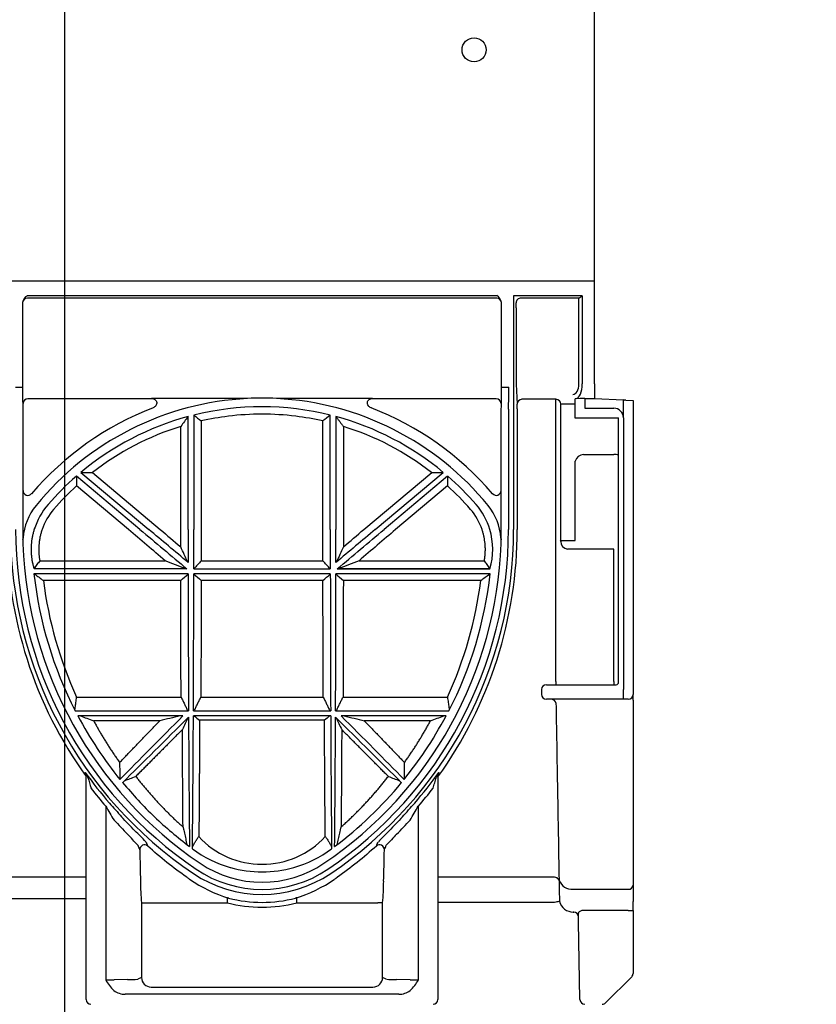
# Model space of a CAD drawing. Units: millimetres. Extents: x 99087 to 104003, y -2337 to 1798.
# Drawn here: x 103612 to 103777, y -587 to -383 of the extents above; entities that cross this region are included whole.
import ezdxf

# ---------------------------------------------------------------- set-up
doc = ezdxf.new("R2010")
doc.units = ezdxf.units.MM
doc.header["$LTSCALE"] = 2.5
doc.layers.add('P-ANNO-NPLT', color=8, linetype='Continuous', plot=False)
doc.layers.add('SICHTBAR', color=10, linetype='Continuous', lineweight=25)
doc.layers.add('TEXT35', color=10, linetype='Continuous')
doc.styles.add('BEMSTIL', font='isocp3.shx', dxfattribs={"width": 0.8})
doc.dimstyles.new('BEMASS', dxfattribs={"dimscale": 1.5, "dimtxt": 3.5, "dimasz": 3.5, "dimexe": 2, "dimexo": 0, "dimgap": 0.5, "dimtad": 1, "dimdec": 0, "dimtxsty": 'BEMSTIL', "dimcen": 3, "dimclrd": 256, "dimclre": 256, "dimclrt": 256, "dimadec": 0, "dimazin": 0, "dimtfac": 0.875, "dimtdec": 0, "dimtmove": 0, "dimatfit": 0, "dimfxl": 0, "dimtolj": 1, "dimlwd": 25, "dimlwe": 25, "dimarcsym": 0})

# ---------------------------------------------------------------- blocks, each defined once
blk = doc.blocks.new('A$C068D1124')
at = {"layer": 'SICHTBAR', "lineweight": 30}
for p, q in [((1000, 129.5), (1000, 256.5)), ((1000, 150), (0, 150)), ((1000, 148.5), (1000, 150)), ((1000, 128.69), (1000, 148.5)), ((881.3, 145.59), (881.3, 128.03)), ((979.72, 147), (882.28, 147)), ((979.69, 146.5), (882.31, 146.5)), ((954.49, 147), (888.03, 147)), ((980.7, 128.03), (980.7, 145.59)), ((997.46, 147), (983.21, 147)), ((983.21, 147), (983.21, 98.5)), ((996.71, 146.5), (984.71, 146.5)), ((996.77, 128.69), (996.77, 146.51)), ((997.46, 147), (997.46, 128.69)), ((983.74, 144.5), (983.74, 128.63)), ((1000, 128.69), (1000, 125.69)), ((879.8, 128.03), (881.3, 128.03)), ((980.7, 128.03), (982.2, 128.03)), ((983.74, 128.63), (983.94, 124.5)), ((907.93, 125.63), (882.41, 125.63)), ((928.01, 125.67), (908.08, 125.67)), ((953.92, 125.67), (933.99, 125.67)), ((979.59, 125.63), (954.07, 125.63)), ((992, 125.5), (984.94, 125.5)), ((992, 98.5), (992, 125.5)), ((996.21, 125.69), (996, 125.59)), ((997, 125.66), (996, 125.59)), ((996, 124.54), (996, 125.59)), ((998, 125.68), (1000, 125.68)), ((998, 125.68), (998, 123.66)), ((1000, 125.68), (1000, 125.69)), ((1000, 125.68), (1006, 125.36)), ((1006, 125.36), (1006.32, 125.34)), ((1006, 121.66), (1006, 125.36)), ((1006.5, 125.33), (1008, 125.24)), ((1007.22, 125.29), (1007.19, 125.29)), ((1008, 125.24), (1008, 64.3)), ((881.35, 123.45), (881.35, 98.5)), ((980.65, 98.5), (980.65, 123.45)), ((982.15, 123.45), (982.15, 98.5)), ((983.96, 123.5), (983.96, 98.5)), ((993, 96.2), (993, 124.54)), ((993, 124.54), (996, 124.54)), ((996, 121.61), (996, 124.54)), ((998, 123.66), (1004, 123.66)), ((915.66, 98.5), (915.66, 121.92)), ((916.84, 122.23), (916.84, 98.5)), ((918.37, 121.02), (918.37, 98.5)), ((943.63, 98.5), (943.63, 121.02)), ((945.16, 98.5), (945.16, 122.23)), ((946.34, 121.92), (946.34, 98.5)), ((1004, 121.61), (996, 121.61)), ((1005, 121.61), (1004, 121.61)), ((1005, 66.8), (1005, 121.66)), ((1006, 121.66), (1006, 65.3)), ((914.13, 98.5), (914.13, 119.88)), ((947.87, 119.88), (947.87, 98.5)), ((996, 96.2), (996, 112.67)), ((997.7, 114.02), (1004, 114.02)), ((893.39, 110.35), (907.5, 98.5)), ((895.8, 110.32), (909.89, 98.5)), ((952.11, 98.5), (966.2, 110.32)), ((954.5, 98.5), (968.61, 110.35)), ((905.67, 98.5), (892.48, 109.57)), ((969.52, 109.57), (956.33, 98.5)), ((903.28, 98.5), (892.5, 107.54)), ((969.5, 107.54), (958.72, 98.5)), ((886.59, 103.68), (886.59, 103.67)), ((975.41, 103.68), (975.41, 103.67)), ((992, 66.98), (992, 98.5)), ((993, 96.2), (996, 96.2)), ((1004, 94.44), (995.87, 94.44)), ((1004, 66.98), (1004, 94.44)), ((884.87, 92.01), (910.88, 92.01)), ((918.37, 92.01), (943.63, 92.01)), ((951.12, 92.01), (977.13, 92.01)), ((915.18, 90.34), (883.73, 90.34)), ((915.4, 90.34), (915.39, 90.34)), ((915.66, 91.65), (915.66, 91.67)), ((916.84, 90.34), (945.16, 90.34)), ((945.16, 90.34), (945.16, 90.34)), ((946.34, 91.65), (946.34, 91.67)), ((946.6, 90.34), (946.61, 90.34)), ((946.6, 90.34), (978.28, 90.34)), ((978.27, 90.34), (946.82, 90.34)), ((915.67, 89.27), (883.66, 89.27)), ((914.13, 87.89), (885.62, 87.89)), ((945.17, 89.27), (916.84, 89.27)), ((943.63, 87.89), (918.37, 87.89)), ((978.34, 89.27), (946.33, 89.27)), ((976.38, 87.89), (947.87, 87.89)), ((990, 66.3), (990.54, 66.3)), ((990.54, 66.3), (997.54, 66.3)), ((992, 66.98), (992, 66.3)), ((997.54, 66.3), (1001, 66.3)), ((1001, 66.3), (1004, 66.3)), ((1004, 66.98), (1004, 66.3)), ((1004, 66.3), (1004.5, 66.3)), ((892.52, 63.72), (914.19, 63.72)), ((918.31, 63.72), (943.69, 63.72)), ((947.81, 63.72), (969.47, 63.72)), ((989, 65.3), (989, 64.3)), ((1006, 64.3), (1006, 65.3)), ((1006, 63.3), (1006, 64.3)), ((1008, 63.1), (1008, 64.3)), ((990.54, 63.3), (990, 63.3)), ((997.54, 63.3), (990.54, 63.3)), ((1001, 63.3), (997.54, 63.3)), ((1006, 63.3), (1001, 63.3)), ((1007, 63.3), (1006, 63.3)), ((1008, 63.1), (1008, 24.7)), ((892.24, 60.86), (915.74, 60.86)), ((914.59, 59.84), (892.77, 59.84)), ((916.76, 60.86), (945.24, 60.86)), ((945.24, 59.84), (916.76, 59.84)), ((946.26, 60.86), (969.76, 60.86)), ((969.23, 59.84), (947.41, 59.84)), ((909.78, 58.82), (896.04, 58.82)), ((943.96, 58.93), (918.04, 58.93)), ((965.96, 58.82), (952.22, 58.82)), ((894.5, 1), (894.5, 44.84)), ((967.5, 44.84), (967.5, 1)), ((898.57, 41.09), (898.57, 5.06)), ((963.43, 41.09), (963.43, 5.06)), ((898.57, 34.3), (898.57, 5.06)), ((963.43, 34.3), (963.43, 5.06)), ((917.33, 28.03), (917.3, 27.99)), ((894.5, 26.36), (848.31, 26.36)), ((991.67, 26.36), (967.5, 26.36)), ((1008, 24.7), (1008, 21.35)), ((995.54, 23.87), (1007, 23.87)), ((847.92, 21.96), (894.5, 21.96)), ((905.98, 21.07), (905.98, 5.58)), ((905.98, 21.07), (906.98, 21.07)), ((906.98, 21.07), (923.81, 21.07)), ((923.81, 21.07), (923.81, 22.07)), ((938.19, 21.07), (938.19, 22.07)), ((938.19, 21.07), (955.02, 21.07)), ((956.02, 21.07), (955.02, 21.07)), ((956.02, 5.58), (956.02, 21.07)), ((991.72, 21.13), (967.5, 21.13)), ((1008, 19.48), (1008, 21.35)), ((995.59, 19.08), (995.68, 19.08)), ((996.68, 18.11), (996.67, 18.88)), ((1007, 19.46), (997.66, 19.46)), ((1008, 19.48), (1008, 6.41)), ((996.7, 17.14), (996.68, 18.11)), ((996.98, 0.98), (996.7, 17.14)), ((903.07, 5.12), (900.28, 5.08)), ((905.98, 5.58), (905.21, 5.19)), ((956.79, 5.19), (956.02, 5.58)), ((961.72, 5.08), (958.93, 5.12)), ((1007.71, 5.71), (1002.29, 0.29)), ((959.38, 2.09), (902.62, 2.09)), ((907.98, 3.58), (954.02, 3.58))]:
    blk.add_line(p, q, dxfattribs=at)
blk.add_circle((975, 198), 2.5, dxfattribs=at)
for centre, radius, start, end in [((883.38, 145.19), 2.11, 121.1219, 169.0496), ((881.67, 145.58), 0.368, 178.3814, 192.8208), ((882.31, 145.5), 1, 90.0053, 180.004), ((979.67, 145.5), 1, 359.997, 89.9954), ((978.76, 145.29), 1.96, 8.9417, 60.8852), ((984.73, 145.5), 1, 90.0029, 180.0064), ((969.42, 144.75), 14.32, 358.9982, 2.9994), ((996.71, 146.67), 0.173, 270.1437, 289.6966), ((994.16, 150.94), 5.14, 300.5288, 310.0005), ((1027.01, 127.4), 145.71, 179.7536, 181.5557), ((834.99, 127.4), 145.71, 358.4443, 0.2464), ((836.49, 127.4), 145.71, 358.4443, 0.2464), ((882.41, 124.63), 1, 90.0198, 179.979), ((931, 65.19), 60.55, 92.8271, 140.7744), ((906.29, 132.19), 6.76, 284.0047, 285.3918), ((931, 67.95), 57.8, 87.038, 92.962), ((931, 65.19), 60.55, 39.2256, 87.1729), ((955.26, 130.47), 4.98, 254.3633, 256.2455), ((979.59, 124.63), 1, 0.021, 89.9785), ((984.95, 124.5), 1, 90.0215, 179.979), ((992, 124.5), 1, 0.0044, 90.0036), ((997.75, 111.34), 14.34, 89.0012, 92.9988), ((1003.35, 74.57), 50.86, 86.4504, 87.0146), ((931, 64.93), 63, 111.0426, 139.4027), ((931, 65.19), 58.77, 76.0568, 103.9432), ((931, 64.93), 63, 40.5973, 68.9574), ((969.05, 123.74), 14.91, 359.0608, 2.903), ((1004, 121.66), 2, 359.995, 89.9956), ((931, 65.19), 58.77, 105.1306, 129.7954), ((931, 65.19), 57.23, 97.0115, 102.745), ((931, 65.19), 57.23, 82.9885, 97.0115), ((931, 65.19), 57.23, 77.255, 82.9885), ((931, 65.19), 58.77, 50.2046, 74.8694), ((931, 65.19), 57.23, 107.1469, 127.9527), ((931, 65.19), 57.23, 52.0473, 72.8531), ((997.75, 112.21), 1.81, 91.5483, 165.201), ((1004.26, 111.9), 2.14, 69.7803, 97.0379), ((931, 65.19), 58.77, 130.9612, 139.0913), ((931, 65.19), 58.77, 40.9087, 49.0388), ((882.4, 106.58), 1, 179.9924, 319.4277), ((931, 65.19), 57.23, 132.2698, 139.0913), ((931, 65.19), 57.23, 40.9087, 47.7302), ((979.6, 106.58), 1, 220.5709, 0.0089), ((893.35, 95.93), 11.95, 140.7744, 176.2612), ((897.29, 94.4), 14.16, 139.0913, 163.1875), ((897.29, 94.4), 12.63, 139.0913, 161.0717), ((964.71, 94.4), 12.63, 18.9283, 40.9087), ((964.71, 94.4), 14.16, 16.8125, 40.9087), ((968.65, 95.93), 11.95, 3.7388, 39.2256), ((965.69, 98.37), 87.65, 179.9159, 215.6876), ((964.84, 98.5), 86.05, 180, 236.0146), ((964.84, 98.5), 84.99, 180, 236.0146), ((964.84, 98.5), 83.49, 180, 181.4712), ((897.16, 98.5), 84.99, 303.9854, 0), ((897.16, 98.5), 86.05, 303.9854, 0), ((895.93, 98.43), 88.04, 324.3897, 0.0451), ((964.69, 94.4), 14.18, 343.3552, 16.8121), ((897.16, 98.5), 83.49, 358.5288, 0), ((893.35, 95.93), 11.97, 177.9634, 182.0579), ((968.65, 95.93), 11.97, 357.9421, 2.0366), ((992.9, 96.1), 0.0998, 318.6234, 2.4825), ((994.57, 96.01), 1.59, 179.1787, 263.6856), ((964.84, 98.5), 83.52, 182.0579, 236.0146), ((897.16, 98.5), 83.52, 303.9854, 357.9421), ((965.53, 98.5), 82.39, 186.4347, 207.1804), ((968.24, 98.42), 83.29, 187.2669, 204.6221), ((893.76, 98.43), 83.29, 335.3778, 352.733), ((896.47, 98.5), 82.4, 332.8198, 353.5651), ((990, 65.3), 1, 90, 180), ((1004.5, 66.8), 0.5, 270, 0), ((990, 64.3), 1, 180, 270), ((1007, 64.3), 1, 270.0011, 359.9998), ((990.95, 62.23), 1.07, 9.9242, 82.6651), ((965.52, 98.49), 82.38, 207.9803, 218.9983), ((964.84, 98.5), 86.68, 215.5474, 220.8994), ((891.05, 45.8), 4, 17.6863, 35.2285), ((893.38, 47.49), 1.12, 0.112, 33.5056), ((1365.34, 184.78), 490.23, 196.3209, 196.5865), ((897.16, 98.5), 86.68, 319.1006, 324.4526), ((970.97, 45.79), 4.02, 144.8151, 162.27), ((968.62, 47.49), 1.12, 146.4973, 179.8901), ((896.51, 98.47), 82.34, 307.0012, 320.3986), ((964.84, 98.5), 87.68, 217.7373, 220.8994), ((897.16, 98.5), 87.68, 319.1006, 322.2627), ((1031.92, 118.58), 154.24, 210.1611, 211.4055), ((1017.85, 145.09), 157.25, 221.0838, 222.4739), ((858.67, 132.11), 137.78, 317.4278, 319.0145), ((845.64, 109.31), 136.12, 328.5122, 329.9222), ((857.89, -8.72), 63.07, 41.3874, 44.2482), ((862.11, -8.22), 61.34, 43.1369, 46.1362), ((931, 46.89), 17.84, 222.6696, 317.3294), ((1002.05, -10.35), 64.37, 133.9345, 136.7925), ((1004.65, -9.22), 63.81, 135.7679, 138.5957), ((906.61, 32.07), 1, 48.8237, 179.939), ((1087.01, 113.35), 196.95, 203.8464, 204.1322), ((782.11, 110.18), 189.15, 335.8619, 336.1595), ((955.39, 32.07), 1, 0.0618, 131.1762), ((931.02, 51.72), 24.26, 233.3944, 254.2023), ((930.97, 51.72), 24.27, 285.801, 306.6024), ((931, 48.3), 22.97, 236.0146, 303.9854), ((931, 48.3), 25.51, 236.0146, 303.9854), ((931, 48.3), 24.45, 236.0146, 303.9854), ((931, 51.62), 24.16, 254.197, 285.803), ((957.19, 25.82), 51.43, 180.3254, 185.3), ((932.97, 50.95), 30.25, 235.7314, 252.8839), ((929.03, 50.95), 30.25, 287.1145, 304.2701), ((904.82, 25.82), 51.42, 354.6989, 359.6749), ((991.73, 25.39), 0.978, 21.4913, 93.4116), ((991.73, 25.37), 0.978, 21.4535, 93.3886), ((995.37, 26.8), 2.93, 201.4924, 273.4155), ((1007.08, 24.79), 0.927, 265.211, 354.2328), ((923.83, 21.15), 0.923, 75.5201, 91.5125), ((931, 48.3), 28.16, 255.2064, 284.7936), ((931, 48.3), 27.16, 255.2064, 284.7936), ((938.17, 21.14), 0.924, 88.4896, 104.4777), ((999.19, -9.45), 31.48, 102.0937, 103.7284), ((995.61, 22.13), 3, 194.702, 270.1333), ((995.69, 18.09), 0.998, 1.1242, 90.1323), ((1007.25, 33.8), 14.34, 269.0013, 272.998), ((1007, 6.41), 1, 315, 0), ((898.74, 74.79), 69.73, 269.8613, 271.2701), ((906.19, 9.21), 8.69, 208.569, 226.9267), ((903.26, 30.5), 25.38, 269.5577, 274.3933), ((907.98, 5.58), 2, 180.0039, 269.9965), ((954.02, 5.58), 2, 270.0038, 359.9966), ((958.74, 30.5), 25.38, 265.6069, 270.4422), ((963.24, 71.85), 66.78, 268.6988, 270.1697), ((955.81, 9.21), 8.68, 313.0724, 331.432), ((902.58, 5.91), 3.82, 232.6687, 270.5334), ((959.42, 5.91), 3.82, 269.4665, 307.3317), ((895.5, 1), 1, 180, 270), ((966.5, 1), 1, 270, 0), ((997.98, 1), 1, 181, 270), ((1001.59, 1), 1, 270, 315)]:
    blk.add_arc(centre, radius, start, end, dxfattribs=at)
for centre, major_axis, ratio, start_param, end_param in [((995.5, 128.69), (0, 2.2), 0.57735, 3.159046, 4.712389), ((996.19, 128.69), (0, 3), 0.42339, 3.159046, 4.712389), ((906.81, 98.5), (100.5, -84.32), 0.005609, 4.705704, 4.80267), ((906.36, 98.5), (100.5, -84.32), 0.005609, 1.482795, 1.564111), ((916.4, 98.5), (0, 84.33), 0.008727, 1.570796, 1.652112), ((916.1, 98.5), (0, 84.33), 0.008727, 4.615423, 4.712389), ((945.9, 98.5), (0, 84.33), 0.008727, 1.570796, 1.667762), ((955.64, 98.5), (100.5, 84.32), 0.005609, 1.577482, 1.658798), ((945.6, 98.5), (0, 84.33), 0.008727, 4.631073, 4.712389), ((955.19, 98.5), (100.5, 84.32), 0.005609, 4.622108, 4.719074), ((897.29, 94.28), (0, 14.12), 0.999963, 1.850789, 1.853477), ((964.71, 94.28), (0, 14.12), 0.999963, 4.429708, 4.432439), ((916.4, 98.5), (0, 84.33), 0.008727, 1.680531, 2.033461), ((916.1, 98.5), (0, 84.33), 0.008727, 4.249725, 4.602655), ((945.9, 98.5), (0, 84.33), 0.008727, 1.680531, 2.033461), ((945.6, 98.5), (0, 84.33), 0.008727, 4.249725, 4.602655), ((954.17, 98.5), (84.33, 84.33), 0.006171, 2.05319, 2.239171), ((953.75, 98.5), (84.33, 84.33), 0.006171, 4.046223, 4.238659), ((916.4, 98.5), (0, 84.33), 0.008727, 2.050697, 2.46579), ((916.1, 98.5), (0, 84.33), 0.008727, 3.808534, 4.236167), ((945.9, 98.5), (0, 84.33), 0.008727, 2.047019, 2.474651), ((945.6, 98.5), (0, 84.33), 0.008727, 3.817395, 4.232488), ((908.25, 98.5), (84.33, -84.33), 0.006171, 5.186119, 5.378555), ((907.83, 98.5), (84.33, -84.33), 0.006171, 0.902422, 1.088403), ((966.59, 98.5), (89.63, 0), 0.999578, 3.87967, 3.924757), ((895.41, 98.5), (89.63, 0), 0.999578, 5.500021, 5.545108), ((906.62, 98.5), (0, 87.82), 0.017455, 2.428512, 2.551433), ((955.38, 98.5), (0, 87.82), 0.017455, 3.731752, 3.854673)]:
    blk.add_ellipse(centre, major_axis=major_axis, ratio=ratio, start_param=start_param, end_param=end_param, dxfattribs=at)
for points, knots in [([(908.08, 125.67), (908.21, 125.67), (908.33, 125.66), (908.56, 125.59), (908.67, 125.54), (908.88, 125.4), (908.97, 125.32), (909.1, 125.11), (909.14, 124.99), (909.16, 124.75), (909.14, 124.62), (909.07, 124.39), (909.01, 124.28), (908.81, 123.98), (908.61, 123.82), (908.38, 123.73)], [0, 0, 0, 0, 0.125, 0.125, 0.25, 0.25, 0.375, 0.375, 0.5, 0.5, 0.625, 0.625, 0.75, 0.75, 1, 1, 1, 1]), ([(953.62, 123.73), (953.39, 123.82), (953.2, 123.98), (952.99, 124.28), (952.93, 124.39), (952.86, 124.62), (952.84, 124.74), (952.86, 124.99), (952.9, 125.1), (953.03, 125.31), (953.12, 125.4), (953.32, 125.54), (953.44, 125.59), (953.67, 125.66), (953.79, 125.67), (953.92, 125.67)], [0, 0, 0, 0, 0.25, 0.25, 0.375, 0.375, 0.5, 0.5, 0.625, 0.625, 0.75, 0.75, 0.875, 0.875, 1, 1, 1, 1]), ([(883.72, 90.38), (883.68, 90.5), (883.61, 90.75), (883.52, 91.13), (883.43, 91.51), (883.36, 91.88), (883.29, 92.26), (883.24, 92.64), (883.2, 93.03), (883.17, 93.41), (883.15, 93.79), (883.13, 94.17), (883.13, 94.55), (883.14, 94.93), (883.16, 95.31), (883.19, 95.69), (883.23, 96.07), (883.28, 96.44), (883.34, 96.82), (883.41, 97.19), (883.49, 97.55), (883.58, 97.92), (883.68, 98.28), (883.78, 98.64), (883.86, 98.88), (883.9, 99)], [0, 0, 0, 0, 0.044351, 0.088618, 0.132804, 0.176907, 0.220928, 0.264869, 0.308729, 0.352509, 0.39621, 0.439832, 0.483376, 0.526842, 0.570231, 0.613544, 0.65678, 0.699941, 0.743027, 0.786038, 0.828976, 0.87184, 0.914632, 0.957352, 1, 1, 1, 1]), ([(885.34, 98.5), (885.31, 98.38), (885.23, 98.15), (885.13, 97.8), (885.04, 97.45), (884.95, 97.1), (884.88, 96.74), (884.82, 96.38), (884.77, 96.02), (884.73, 95.65), (884.69, 95.19), (884.66, 94.62), (884.66, 93.97), (884.7, 93.31), (884.76, 92.66), (884.83, 92.23), (884.87, 92.01)], [0, 0, 0, 0, 0.055363, 0.110679, 0.165992, 0.221347, 0.27679, 0.332364, 0.388115, 0.444086, 0.50032, 0.600718, 0.700636, 0.800322, 0.900027, 1, 1, 1, 1]), ([(977.13, 92.01), (977.15, 92.13), (977.2, 92.37), (977.24, 92.73), (977.28, 93.1), (977.31, 93.46), (977.33, 93.82), (977.34, 94.19), (977.34, 94.55), (977.33, 94.92), (977.3, 95.38), (977.24, 95.94), (977.15, 96.6), (977.02, 97.24), (976.86, 97.88), (976.72, 98.29), (976.66, 98.5)], [0, 0, 0, 0, 0.055661, 0.111197, 0.166648, 0.222059, 0.277471, 0.332928, 0.388472, 0.444146, 0.499991, 0.600991, 0.701232, 0.800972, 0.900474, 1, 1, 1, 1]), ([(881.38, 96.36), (881.38, 96.37), (881.4, 96.51), (881.41, 96.62), (881.42, 96.71)], [0, 0, 0, 0, 0.109904, 1, 1, 1, 1]), ([(992.98, 96.03), (992.98, 96.08), (992.97, 96.14), (992.97, 96.19), (992.97, 96.19)], [0, 0, 0, 0, 0.948268, 1, 1, 1, 1]), ([(992.97, 96.19), (992.97, 96.19), (992.99, 96.16), (993, 96.13), (993, 96.1)], [0, 0, 0, 0, 0.026485, 1, 1, 1, 1]), ([(995.87, 94.44), (995.61, 94.44), (995.36, 94.44), (994.86, 94.43), (994.62, 94.43), (994.39, 94.43)], [0, 0, 0, 0, 0.5, 0.5, 1, 1, 1, 1]), ([(884.87, 92.01), (884.77, 91.88), (884.57, 91.61), (884.28, 91.21), (883.99, 90.8), (883.81, 90.52), (883.72, 90.38)], [0, 0, 0, 0, 0.247536, 0.496678, 0.747481, 1, 1, 1, 1]), ([(978.28, 90.38), (978.19, 90.52), (978.01, 90.8), (977.72, 91.21), (977.43, 91.61), (977.23, 91.88), (977.13, 92.01)], [0, 0, 0, 0, 0.252667, 0.503521, 0.752613, 1, 1, 1, 1]), ([(914.19, 63.72), (914.18, 67.56), (914.17, 71.52), (914.15, 79.61), (914.14, 83.73), (914.13, 87.89)], [0, 0, 0, 0, 0.5, 0.5, 1, 1, 1, 1]), ([(918.37, 87.89), (918.36, 83.73), (918.35, 79.61), (918.33, 71.52), (918.32, 67.56), (918.31, 63.72)], [0, 0, 0, 0, 0.5, 0.5, 1, 1, 1, 1]), ([(943.69, 63.72), (943.68, 67.56), (943.67, 71.52), (943.65, 79.61), (943.64, 83.73), (943.63, 87.89)], [0, 0, 0, 0, 0.5, 0.5, 1, 1, 1, 1]), ([(947.87, 87.89), (947.86, 83.73), (947.85, 79.61), (947.83, 71.52), (947.82, 67.56), (947.81, 63.72)], [0, 0, 0, 0, 0.5, 0.5, 1, 1, 1, 1]), ([(892.18, 61.01), (892.19, 61.19), (892.23, 61.55), (892.29, 62.09), (892.36, 62.64), (892.43, 63.18), (892.49, 63.54), (892.52, 63.72)], [0, 0, 0, 0, 0.199594, 0.399371, 0.599352, 0.799555, 1, 1, 1, 1]), ([(914.19, 63.72), (914.31, 63.49), (914.55, 63.01), (914.9, 62.3), (915.24, 61.58), (915.46, 61.11), (915.57, 60.87)], [0, 0, 0, 0, 0.252068, 0.502712, 0.752, 1, 1, 1, 1]), ([(916.93, 60.87), (917.04, 61.11), (917.26, 61.58), (917.6, 62.3), (917.95, 63.01), (918.19, 63.49), (918.31, 63.72)], [0, 0, 0, 0, 0.248, 0.497288, 0.747932, 1, 1, 1, 1]), ([(943.69, 63.72), (943.81, 63.49), (944.05, 63.01), (944.4, 62.3), (944.74, 61.58), (944.96, 61.11), (945.07, 60.87)], [0, 0, 0, 0, 0.252068, 0.502712, 0.752, 1, 1, 1, 1]), ([(946.43, 60.87), (946.54, 61.11), (946.76, 61.58), (947.1, 62.3), (947.45, 63.01), (947.69, 63.49), (947.81, 63.72)], [0, 0, 0, 0, 0.248, 0.497288, 0.747932, 1, 1, 1, 1]), ([(969.47, 63.72), (969.5, 63.54), (969.56, 63.18), (969.64, 62.64), (969.71, 62.09), (969.77, 61.55), (969.81, 61.19), (969.82, 61.01)], [0, 0, 0, 0, 0.2004816, 0.4007035, 0.6006844, 0.8004433, 1, 1, 1, 1]), ([(992, 62.42), (992.03, 60.56), (992.06, 58.73), (992.11, 56.04), (992.13, 55.15), (992.16, 53.39), (992.17, 52.52), (992.25, 48.24), (992.3, 45), (992.41, 38.85), (992.46, 35.95), (992.52, 32.56), (992.53, 31.89), (992.55, 30.58), (992.56, 29.95), (992.6, 28.07), (992.62, 26.88), (992.64, 25.74)], [0, 0, 0, 0, 0.125, 0.125, 0.1875, 0.1875, 0.25, 0.25, 0.5, 0.5, 0.75, 0.75, 0.8125, 0.8125, 0.875, 0.875, 1, 1, 1, 1]), ([(913.97, 59.83), (913.27, 59.66), (911.87, 59.32), (910.47, 58.99), (909.78, 58.82)], [0, 0, 0, 0, 0.50034, 1, 1, 1, 1]), ([(960.5, 46.65), (961.99, 48.57), (965.15, 52.65), (967.82, 57.36), (969.23, 59.84)], [0, 0, 0, 0, 0.471574, 1, 1, 1, 1]), ([(896.04, 58.82), (896.17, 58.57), (896.44, 58.08), (896.86, 57.34), (897.28, 56.6), (897.71, 55.87), (898.15, 55.15), (898.6, 54.42), (899.05, 53.7), (899.51, 52.98), (899.99, 52.27), (900.47, 51.56), (900.95, 50.86), (901.28, 50.39), (901.45, 50.16)], [0, 0, 0, 0, 0.081299, 0.162952, 0.244965, 0.327342, 0.410088, 0.493207, 0.576703, 0.660582, 0.744846, 0.829502, 0.914551, 1, 1, 1, 1]), ([(901.45, 50.16), (901.69, 50.41), (902.16, 50.9), (902.88, 51.65), (903.61, 52.41), (904.35, 53.18), (905.1, 53.96), (905.85, 54.74), (906.62, 55.54), (907.4, 56.35), (908.18, 57.16), (908.97, 57.99), (909.51, 58.54), (909.78, 58.82)], [0, 0, 0, 0, 0.087109, 0.174975, 0.263599, 0.352982, 0.443126, 0.534031, 0.625697, 0.718127, 0.81132, 0.905277, 1, 1, 1, 1]), ([(918.04, 58.93), (918.04, 58.66), (918.04, 58.1), (918.03, 57.27), (918.03, 56.44), (918.03, 55.62), (918.02, 54.8), (918.02, 53.98), (918.01, 53.16), (918.01, 52.35), (918.01, 51.54), (918, 50.73), (918, 49.93), (917.99, 49.13), (917.99, 48.33), (917.98, 47.54), (917.98, 46.75), (917.97, 45.96), (917.97, 45.18), (917.96, 44.41), (917.96, 43.63), (917.95, 42.87), (917.95, 42.11), (917.94, 41.35), (917.93, 40.6), (917.93, 39.85), (917.92, 39.11), (917.92, 38.38), (917.91, 37.65), (917.9, 36.93), (917.9, 36.21), (917.89, 35.5), (917.89, 35.04), (917.88, 34.8)], [0, 0, 0, 0, 0.030761, 0.061622, 0.092583, 0.123643, 0.154804, 0.186064, 0.217424, 0.248883, 0.280443, 0.312102, 0.343861, 0.37572, 0.407679, 0.439737, 0.471895, 0.504153, 0.536511, 0.568969, 0.601526, 0.634184, 0.666941, 0.699798, 0.732754, 0.765811, 0.798967, 0.832223, 0.865579, 0.899034, 0.93259, 0.966245, 1, 1, 1, 1]), ([(944.12, 34.8), (944.11, 35.01), (944.11, 35.42), (944.1, 36.05), (944.1, 36.68), (944.09, 37.32), (944.09, 37.96), (944.08, 38.61), (944.08, 39.26), (944.07, 39.92), (944.07, 40.58), (944.06, 41.24), (944.06, 41.91), (944.05, 42.58), (944.05, 43.26), (944.04, 43.94), (944.04, 44.63), (944.03, 45.32), (944.03, 46.01), (944.02, 46.7), (944.02, 47.4), (944.01, 48.1), (944.01, 48.81), (944.01, 49.52), (944, 50.23), (944, 50.94), (943.99, 51.65), (943.99, 52.37), (943.99, 53.09), (943.98, 53.82), (943.98, 54.54), (943.98, 55.27), (943.97, 56), (943.97, 56.73), (943.96, 57.46), (943.96, 58.2), (943.96, 58.69), (943.96, 58.93)], [0, 0, 0, 0, 0.029902, 0.059726, 0.089472, 0.11914, 0.148729, 0.17824, 0.207673, 0.237027, 0.266303, 0.295501, 0.32462, 0.353661, 0.382624, 0.411509, 0.440315, 0.469043, 0.497693, 0.526264, 0.554757, 0.583172, 0.611509, 0.639767, 0.667947, 0.696049, 0.724072, 0.752017, 0.779884, 0.807672, 0.835383, 0.863015, 0.890568, 0.918044, 0.945441, 0.97276, 1, 1, 1, 1]), ([(952.22, 58.82), (952.49, 58.54), (953.03, 57.99), (953.82, 57.16), (954.6, 56.35), (955.38, 55.54), (956.15, 54.74), (956.9, 53.96), (957.65, 53.18), (958.39, 52.41), (959.12, 51.65), (959.84, 50.9), (960.31, 50.41), (960.55, 50.16)], [0, 0, 0, 0, 0.0947229, 0.1886805, 0.2818735, 0.374303, 0.4659695, 0.5568742, 0.6470177, 0.7364012, 0.8250254, 0.9128913, 1, 1, 1, 1]), ([(960.55, 50.16), (960.72, 50.39), (961.05, 50.86), (961.53, 51.56), (962.01, 52.27), (962.49, 52.98), (962.95, 53.7), (963.4, 54.42), (963.85, 55.15), (964.29, 55.87), (964.72, 56.6), (965.14, 57.34), (965.56, 58.08), (965.83, 58.57), (965.96, 58.82)], [0, 0, 0, 0, 0.085449, 0.170498, 0.255154, 0.339418, 0.423297, 0.506793, 0.589912, 0.672658, 0.755035, 0.837048, 0.918701, 1, 1, 1, 1]), ([(914.47, 57), (914.2, 56.73), (913.67, 56.2), (912.88, 55.4), (912.1, 54.62), (911.33, 53.84), (910.57, 53.08), (909.82, 52.32), (909.08, 51.57), (908.34, 50.83), (907.61, 50.1), (906.9, 49.38), (906.19, 48.67), (905.49, 47.96), (905.02, 47.5), (904.79, 47.27)], [0, 0, 0, 0, 0.0806701, 0.1607131, 0.2401297, 0.3189206, 0.3970864, 0.474628, 0.5515459, 0.6278409, 0.7035138, 0.7785654, 0.8529964, 0.9268076, 1, 1, 1, 1]), ([(914.6, 36.78), (914.58, 39.75), (914.55, 42.95), (914.51, 49.71), (914.49, 53.28), (914.47, 57)], [0, 0, 0, 0, 0.5, 0.5, 1, 1, 1, 1]), ([(947.53, 57), (947.51, 53.28), (947.49, 49.71), (947.45, 42.95), (947.42, 39.75), (947.4, 36.78)], [0, 0, 0, 0, 0.5, 0.5, 1, 1, 1, 1]), ([(957.21, 47.27), (956.98, 47.5), (956.51, 47.96), (955.81, 48.67), (955.1, 49.38), (954.39, 50.1), (953.66, 50.83), (952.92, 51.57), (952.18, 52.32), (951.43, 53.08), (950.67, 53.84), (949.9, 54.62), (949.12, 55.4), (948.33, 56.2), (947.8, 56.73), (947.53, 57)], [0, 0, 0, 0, 0.073192, 0.147004, 0.221435, 0.296486, 0.372159, 0.448454, 0.525372, 0.602914, 0.68108, 0.75987, 0.839287, 0.91933, 1, 1, 1, 1]), ([(894.5, 44.84), (894.5, 44.9), (894.5, 45.5), (894.5, 46.45), (894.5, 47.2), (894.5, 47.49)], [0, 0, 0, 0, 0.067714, 0.638911, 1, 1, 1, 1]), ([(902.47, 46.38), (902.86, 46.53), (903.63, 46.83), (904.41, 47.12), (904.79, 47.27)], [0, 0, 0, 0, 0.500836, 1, 1, 1, 1]), ([(904.79, 47.27), (904.97, 47.04), (905.32, 46.6), (905.84, 45.94), (906.38, 45.29), (906.92, 44.65), (907.47, 44.01), (908.03, 43.37), (908.59, 42.74), (909.16, 42.12), (909.74, 41.5), (910.32, 40.89), (910.91, 40.29), (911.51, 39.69), (912.11, 39.09), (912.72, 38.5), (913.34, 37.92), (913.97, 37.35), (914.39, 36.97), (914.6, 36.78)], [0, 0, 0, 0, 0.057385, 0.114939, 0.172662, 0.230559, 0.288631, 0.34688, 0.40531, 0.463921, 0.522718, 0.581701, 0.640873, 0.700236, 0.759793, 0.819546, 0.879497, 0.939647, 1, 1, 1, 1]), ([(947.4, 36.78), (947.63, 36.98), (948.07, 37.38), (948.74, 37.99), (949.39, 38.61), (950.04, 39.24), (950.68, 39.87), (951.31, 40.51), (951.94, 41.16), (952.55, 41.81), (953.16, 42.47), (953.76, 43.14), (954.36, 43.81), (954.94, 44.49), (955.52, 45.17), (956.09, 45.86), (956.65, 46.56), (957.02, 47.03), (957.21, 47.27)], [0, 0, 0, 0, 0.064118, 0.128008, 0.191673, 0.255114, 0.318336, 0.381339, 0.444128, 0.506704, 0.56907, 0.63123, 0.693185, 0.75494, 0.816495, 0.877855, 0.939023, 1, 1, 1, 1]), ([(957.21, 47.27), (957.59, 47.12), (958.37, 46.83), (959.14, 46.53), (959.53, 46.38)], [0, 0, 0, 0, 0.4992104, 1, 1, 1, 1]), ([(966.5, 44.84), (966.61, 45.21), (966.72, 45.58), (966.88, 46.13), (966.94, 46.31), (967.04, 46.67), (967.09, 46.84), (967.14, 47.01)], [0, 0, 0, 0, 0.5, 0.5, 0.75, 0.75, 1, 1, 1, 1]), ([(967.5, 47.49), (967.5, 47.3), (967.5, 47.1), (967.5, 46.67), (967.5, 46.45), (967.5, 45.77), (967.5, 45.31), (967.5, 44.84)], [0, 0, 0, 0, 0.25, 0.25, 0.5, 0.5, 1, 1, 1, 1]), ([(902.05, 45.98), (904.21, 43.53), (908.56, 38.59), (913.47, 34.68), (915.94, 32.71)], [0, 0, 0, 0, 0.497015, 1, 1, 1, 1]), ([(914.6, 36.78), (914.65, 36.57), (914.75, 36.15), (914.89, 35.53), (915.03, 34.92), (915.15, 34.32), (915.27, 33.73), (915.35, 33.35), (915.38, 33.15)], [0, 0, 0, 0, 0.171941, 0.341722, 0.509379, 0.674953, 0.83848, 1, 1, 1, 1]), ([(946.62, 33.15), (946.65, 33.35), (946.73, 33.73), (946.85, 34.32), (946.97, 34.92), (947.11, 35.53), (947.25, 36.15), (947.35, 36.57), (947.4, 36.78)], [0, 0, 0, 0, 0.16152, 0.325048, 0.490621, 0.658279, 0.828059, 1, 1, 1, 1]), ([(916.58, 32.67), (916.63, 32.78), (916.74, 33), (916.91, 33.32), (917.09, 33.63), (917.27, 33.93), (917.47, 34.23), (917.67, 34.52), (917.81, 34.71), (917.88, 34.8)], [0, 0, 0, 0, 0.144673, 0.288644, 0.43197, 0.57471, 0.716923, 0.858667, 1, 1, 1, 1]), ([(944.12, 34.8), (944.19, 34.71), (944.33, 34.52), (944.53, 34.23), (944.73, 33.93), (944.91, 33.63), (945.09, 33.31), (945.26, 33), (945.37, 32.78), (945.42, 32.67)], [0, 0, 0, 0, 0.141498, 0.283352, 0.425618, 0.568358, 0.711628, 0.855489, 1, 1, 1, 1]), ([(954.73, 32.83), (953.41, 31.67), (950.76, 29.36), (948.02, 27.36), (946.64, 26.36)], [0, 0, 0, 0, 0.499302, 1, 1, 1, 1]), ([(992.64, 25.72), (992.66, 24.53), (992.67, 23.57), (992.7, 22.09), (992.71, 21.61), (992.71, 21.37)], [0, 0, 0, 0, 0.5, 0.5, 1, 1, 1, 1]), ([(992.71, 21.37), (992.71, 21.36), (992.7, 21.35), (992.66, 21.34), (992.63, 21.33), (992.59, 21.33)], [0, 0, 0, 0, 0.5, 0.5, 1, 1, 1, 1]), ([(997.66, 19.46), (997.55, 19.46), (997.33, 19.45), (997.04, 19.35), (996.82, 19.2), (996.69, 19.04), (996.68, 18.93), (996.67, 18.88)], [0, 0, 0, 0, 0.190831, 0.386539, 0.594266, 0.81788, 1, 1, 1, 1])]:
    blk.add_open_spline(points, degree=3, knots=knots, dxfattribs=at)
for points, degree in [([(953.71, 123.7), (953.7, 123.7), (953.67, 123.71), (953.62, 123.73)], 3), ([(915.65, 121.91), (915.14, 121.24), (914.63, 120.57), (914.13, 119.88)], 3), ([(915.66, 121.92), (915.65, 121.91)], 1), ([(916.84, 122.23), (916.84, 122.23), (916.84, 122.22), (916.85, 122.22)], 3), ([(916.85, 122.22), (917.36, 121.82), (917.87, 121.42), (918.37, 121.02)], 3), ([(945.15, 122.22), (944.64, 121.82), (944.13, 121.42), (943.63, 121.02)], 3), ([(945.16, 122.23), (945.15, 122.22)], 1), ([(946.34, 121.92), (946.35, 121.91)], 1), ([(946.35, 121.91), (947.87, 119.88)], 1), ([(893.39, 110.35), (893.39, 110.35), (893.39, 110.35), (893.4, 110.35)], 3), ([(893.4, 110.35), (894.2, 110.34), (895, 110.34), (895.8, 110.32)], 3), ([(966.2, 110.32), (967, 110.34), (967.8, 110.34), (968.6, 110.35)], 3), ([(968.61, 110.35), (968.6, 110.35)], 1), ([(892.48, 109.57), (892.48, 109.57), (892.48, 109.56), (892.48, 109.56)], 3), ([(892.48, 109.56), (892.5, 107.54)], 1), ([(969.52, 109.56), (969.52, 108.89), (969.51, 108.22), (969.5, 107.54)], 3), ([(969.52, 109.57), (969.52, 109.57), (969.52, 109.56), (969.52, 109.56)], 3), ([(910.88, 92.01), (908.35, 94.17), (905.82, 96.34), (903.28, 98.5)], 3), ([(909.89, 98.5), (911.3, 97.29), (912.71, 96.09), (914.13, 94.88)], 3), ([(914.13, 94.88), (914.13, 96.09), (914.13, 97.29), (914.13, 98.5)], 3), ([(918.37, 98.5), (918.37, 96.34), (918.37, 94.17), (918.37, 92.01)], 3), ([(943.63, 92.01), (943.63, 94.17), (943.63, 96.34), (943.63, 98.5)], 3), ([(947.87, 98.5), (947.87, 97.29), (947.87, 96.09), (947.87, 94.88)], 3), ([(947.87, 94.88), (949.29, 96.09), (950.7, 97.29), (952.11, 98.5)], 3), ([(958.72, 98.5), (956.18, 96.34), (953.65, 94.17), (951.12, 92.01)], 3), ([(980.58, 96.71), (980.59, 96.61), (980.61, 96.5), (980.62, 96.36)], 3), ([(915.57, 91.74), (915.09, 92.78), (914.61, 93.82), (914.13, 94.88)], 3), ([(947.87, 94.88), (947.39, 93.82), (946.91, 92.78), (946.43, 91.74)], 3), ([(915.18, 90.34), (913.75, 90.9), (912.32, 91.46), (910.88, 92.01)], 3), ([(918.37, 92.01), (917.86, 91.46), (917.36, 90.9), (916.85, 90.34)], 3), ([(945.15, 90.34), (944.64, 90.9), (944.14, 91.46), (943.63, 92.01)], 3), ([(951.12, 92.01), (949.68, 91.46), (948.25, 90.9), (946.82, 90.34)], 3), ([(915.39, 90.34), (915.32, 90.34), (915.25, 90.34), (915.18, 90.34)], 3), ([(915.66, 91.67), (915.63, 91.69), (915.6, 91.72), (915.57, 91.74)], 3), ([(946.43, 91.74), (946.4, 91.72), (946.37, 91.69), (946.34, 91.67)], 3), ([(946.82, 90.34), (946.75, 90.34), (946.68, 90.34), (946.61, 90.34)], 3), ([(978.28, 90.34), (978.28, 90.34), (978.28, 90.34), (978.27, 90.34)], 3), ([(883.66, 89.27), (883.67, 89.26)], 1), ([(883.81, 89.26), (884.41, 88.8), (885.01, 88.35), (885.62, 87.89)], 3), ([(914.13, 87.89), (914.64, 88.35), (915.15, 88.8), (915.65, 89.26)], 3), ([(916.85, 89.26), (917.35, 88.8), (917.86, 88.35), (918.37, 87.89)], 3), ([(943.63, 87.89), (944.14, 88.35), (944.65, 88.8), (945.15, 89.26)], 3), ([(946.35, 89.26), (946.85, 88.8), (947.36, 88.35), (947.87, 87.89)], 3), ([(976.38, 87.89), (976.98, 88.35), (977.59, 88.8), (978.19, 89.26)], 3), ([(893.3, 59.83), (894.21, 59.49), (895.12, 59.16), (896.04, 58.82)], 3), ([(915.63, 59.44), (915.24, 58.63), (914.85, 57.82), (914.47, 57)], 3), ([(916.9, 59.83), (917.28, 59.53), (917.66, 59.23), (918.04, 58.93)], 3), ([(945.1, 59.83), (944.72, 59.53), (944.34, 59.23), (943.96, 58.93)], 3), ([(946.37, 59.44), (946.76, 58.63), (947.15, 57.82), (947.53, 57)], 3), ([(948.03, 59.83), (949.43, 59.49), (950.83, 59.16), (952.22, 58.82)], 3), ([(965.96, 58.82), (966.88, 59.16), (967.79, 59.49), (968.7, 59.83)], 3), ([(901.45, 50.16), (901.45, 48.97), (901.45, 47.82), (901.47, 46.71)], 3), ([(960.53, 46.71), (960.55, 47.82), (960.55, 48.97), (960.55, 50.16)], 3), ([(904.62, 36.01), (903.69, 36.94), (902.77, 37.9), (901.86, 38.9)], 3), ([(960.14, 38.9), (959.23, 37.9), (958.31, 36.94), (957.38, 36.01)], 3), ([(905.21, 32.98), (905.61, 32.07)], 1), ([(915.36, 26.36), (912.6, 28.31), (909.9, 30.46), (907.27, 32.83)], 3), ([(946.06, 32.71), (946.07, 32.72), (946.07, 32.73), (946.08, 32.73)], 3), ([(956.39, 32.07), (956.52, 32.37), (956.66, 32.67), (956.79, 32.98)], 3), ([(916.56, 32.24), (916.56, 32.24), (916.57, 32.25), (916.57, 32.25)], 3), ([(945.44, 32.24), (945.43, 32.25)], 1), ([(915.93, 25.95), (915.74, 26.08), (915.55, 26.22), (915.36, 26.36)], 3), ([(946.64, 26.36), (946.07, 25.95)], 1), ([(991.67, 26.34), (991.67, 26.35), (991.67, 26.36), (991.67, 26.36)], 3), ([(992.64, 25.74), (992.64, 25.74), (992.64, 25.73), (992.64, 25.72)], 3), ([(995.61, 19.14), (995.61, 19.12), (995.61, 19.1), (995.59, 19.08)], 3)]:
    blk.add_open_spline(points, degree=degree, dxfattribs=at)

msp = doc.modelspace()

# ---------------------------------------------------------------- linework, layer by layer
at = {"layer": 'P-ANNO-NPLT'}
msp.add_line((103620.784, 1739.554), (103620.784, -2337.385), dxfattribs=at)

# ---------------------------------------------------------------- block references
msp.add_blockref('A$C068D1124', (102730.811, -587.177))

# ---------------------------------------------------------------- leaders
at = {"layer": 'TEXT35', "annotation_type": 0, "has_hookline": 1, "hookline_direction": 0}
for points, text_width in [([(103249.921, -463.544), (103295.992, -14.819), (103323.992, -14.819)], 447.844), ([(103249.921, -520.295), (103295.992, -98.579), (103323.992, -98.579)], 343.192)]:
    msp.add_leader(points, dimstyle='BEMASS', override={"dimscale": 8, "dimgap": 0.625, "dimtad": 0}, dxfattribs=dict(at, text_width=text_width))

doc.saveas('drawing.dxf')
